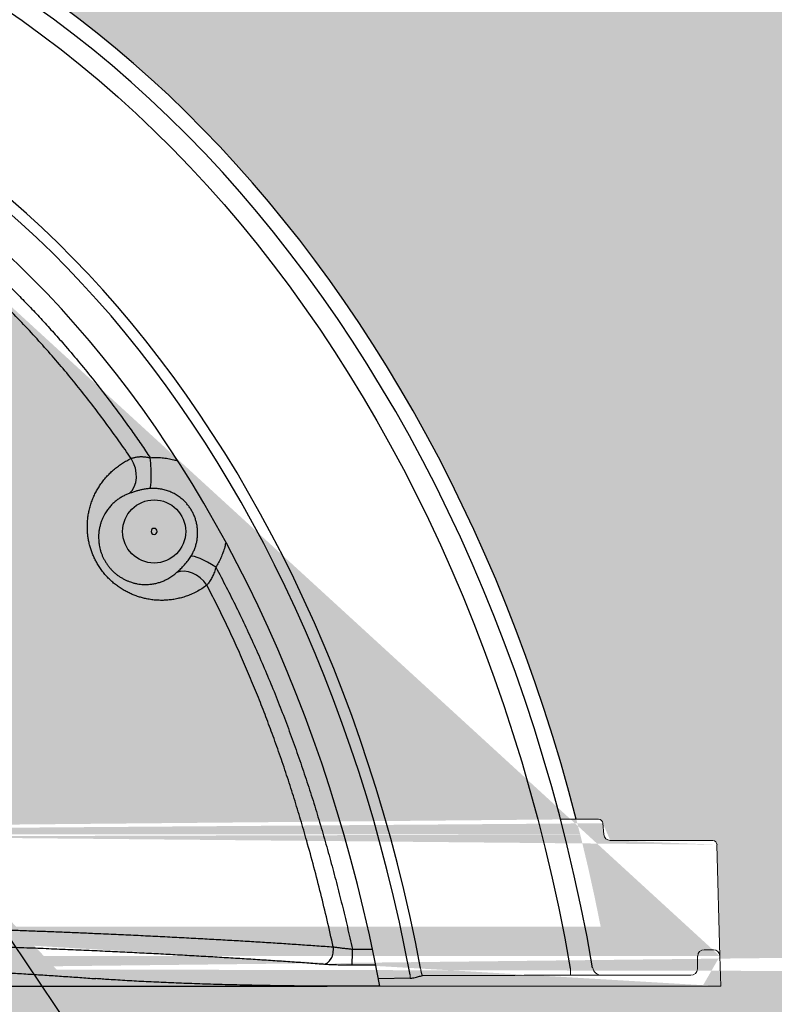
# Model space of a CAD drawing. Units: feet. Extents: x 802 to 1134, y -100 to 75.
# Drawn here: x 879 to 881, y -53 to -50 of the extents above; entities that cross this region are included whole.
import ezdxf

# ---------------------------------------------------------------- set-up
doc = ezdxf.new("R2010")
doc.units = ezdxf.units.FT
doc.header["$MEASUREMENT"] = 0
doc.layers.add('stone', color=7, linetype='Continuous', true_color=0x7a7a7a)
for name, color, linetype in [('UGD - DIMENSIONS', 7, 'Continuous'), ('UGD - SC310 CHAMBER', 40, 'Continuous'), ('UGD - SC310 END CAP', 40, 'Continuous')]:
    doc.layers.add(name, color=color, linetype=linetype)
doc.styles.add('UGD', font='ARIAL.TTF')
doc.dimstyles.new('UGD 1', dxfattribs={"dimtxt": 1, "dimasz": 1, "dimexe": 0.5, "dimexo": 0.5, "dimgap": 0.5, "dimtad": 0, "dimtih": 1, "dimtoh": 1, "dimzin": 0, "dimdsep": 46, "dimtxsty": 'UGD', "dimcen": 0, "dimclrd": 256, "dimclre": 256, "dimclrt": 256, "dimazin": 0, "dimtfac": 1, "dimtofl": 0, "dimtmove": 0, "dimatfit": 3, "dimfxl": 1, "dimtolj": 1, "dimtzin": 0, "dimlwd": -1, "dimlwe": -1, "dimarcsym": 0})

# ---------------------------------------------------------------- blocks, each defined once
blk = doc.blocks.new('310 arch')
at = {"layer": 'UGD - SC310 CHAMBER', "linetype": 'Continuous', "lineweight": 15}
for p, q in [((3.2603, 0.2384), (3.2061, 0.2384)), ((3.2679, 0.2167), (3.2665, 0.2327)), ((3.4234, 0.2082), (3.2772, 0.2082)), ((3.4296, 0.2021), (3.4338, 0.0429)), ((3.402, 0.0429), (3.4016, 0.0247)), ((3.4244, 0.052), (3.4114, 0.052)), ((3.4338, 0.0429), (3.4349, 0)), ((3.4349, 0), (3.4338, 0.0429)), ((3.3922, 0.0156), (3.2203, 0.0156)), ((2.9482, 0), (3.4349, 0)), ((3.4349, 0), (3.4089, 0))]:
    blk.add_line(p, q, dxfattribs=at)
at = {"layer": 'UGD - SC310 CHAMBER', "lineweight": -3, "ltscale": 5}
blk.add_line((2.9915, 0.0115), (2.9462, 0.0104), dxfattribs=at)
blk.add_lwpolyline([(2.9915, 0.0115, 0.043749), (2.9965, 0.012, 0.019504), (3.0004, 0.0129, 0.003146), (3.0062, 0.0146, -0.016989), (3.0091, 0.0154)], format="xyb", dxfattribs=at)
at = {"layer": 'UGD - SC310 CHAMBER', "linetype": 'Continuous', "lineweight": 15}
for centre, radius, start, end in [((3.2603, 0.2321), 0.00625, 5, 90), ((3.2773, 0.2175), 0.00937, 185, 270), ((3.4234, 0.2019), 0.00625, 1.5, 89.0946), ((3.4114, 0.0427), 0.00937, 90, 178.5), ((3.4244, 0.0427), 0.00937, 1.5, 90), ((3.3467, 0.0334), 0.3559, 182.7307, 183.5395), ((4.1738, 0.0243), 0.9536, 179.9518, 180.5268), ((3.265, 0.0287), 0.0131, 190.6177, 265.7556), ((3.3922, 0.025), 0.00937, 270, 358.5)]:
    blk.add_arc(centre, radius, start, end, dxfattribs=at)
at = {"layer": 'UGD - SC310 CHAMBER', "lineweight": -3, "ltscale": 5}
for centre, major_axis, ratio, start_param, end_param in [((1.7174, -0.4424), (0, 2.1078), 0.757614, 5.041248, 7.525123), ((1.7174, -0.4424), (0, 2.085), 0.755371, 4.93909, 7.627281), ((1.7174, -0.4424), (0, 1.8431), 0.723071, -1.313945, 1.313945), ((1.7174, -0.4424), (0, 1.828), 0.719891, -1.317067, 1.317067), ((1.7174, -0.4653), (0, 1.8061), 0.705209, 4.972932, 7.593438)]:
    blk.add_ellipse(centre, major_axis=major_axis, ratio=ratio, start_param=start_param, end_param=end_param, dxfattribs=at)
at = {"layer": 'UGD - SC310 CHAMBER', "lineweight": -3, "ltscale": 5, "extrusion": (0, 0, -1)}
blk.add_ellipse((1.7174, -0.4424), major_axis=(0, 2.0585), ratio=0.749607, start_param=4.941496, end_param=7.624874, dxfattribs=at)
at = {"layer": 'UGD - SC310 CHAMBER', "linetype": 'Continuous', "lineweight": 15}
blk.add_open_spline([(3.0064, 0.0259), (3.0065, 0.0246), (3.0067, 0.0233), (3.0069, 0.0216), (3.007, 0.0211), (3.0073, 0.02), (3.0074, 0.0195), (3.0076, 0.0186), (3.0077, 0.0182), (3.008, 0.0174), (3.0081, 0.0171), (3.0084, 0.0164), (3.0085, 0.0162), (3.0088, 0.0157), (3.0089, 0.0155), (3.0091, 0.0154)], degree=3, knots=[0, 0, 0, 0, 0.25, 0.25, 0.375, 0.375, 0.5, 0.5, 0.625, 0.625, 0.75, 0.75, 0.875, 0.875, 1, 1, 1, 1], dxfattribs=at)
blk.add_open_spline([(3.0091, 0.0154), (3.0795, 0.0155), (3.1499, 0.0156), (3.2203, 0.0156)], degree=3, dxfattribs=at)

msp = doc.modelspace()

# ---------------------------------------------------------------- hatches: boundary and pattern name
at = {"layer": 'stone', "lineweight": -3, "ltscale": 5}
h = msp.add_hatch(dxfattribs=at)
h.set_pattern_fill('GRAVEL1', color=256, scale=1.25)
h.set_pattern_definition([(0, (0.25, 0), (1.25, 1.25), [0.375, -0.875]), (0, (1, 0.125), (1.25, 1.25), [0.3125, -0.9375]), (0, (0.9375, 0.1875), (1.25, 1.25), [0.25, -1]), (0, (0.5625, 0.5), (1.25, 1.25), [0.1875, -0.1875, 0.25, -0.625]), (0, (0.5625, 0.5625), (1.25, 1.25), [0.25, -0.0625, 0.3125, -0.625]), (0, (0, 0.8125), (1.25, 1.25), [0.3125, -0.9375]), (0, (1.1875, 0.875), (1.25, 1.25), [0.3125, -0.9375]), (90, (0, 0.25), (-1.25, 1.25), [0.1875, -1.0625]), (90, (0.1875, 1.1875), (-1.25, 1.25), [0.125, -1.125]), (90, (0.25, 0), (-1.25, 1.25), [0.1875, -1.0625]), (90, (0.375, 1.125), (-1.25, 1.25), [0.0625, -1.1875]), (90, (0.4375, 0.625), (-1.25, 1.25), [0.1875, -1.0625]), (90, (0.5625, 0.1875), (-1.25, 1.25), [0.3125, -0.9375]), (90, (0.6875, 1.0625), (-1.25, 1.25), [0.1875, -1.0625]), (90, (0.8125, 0.5625), (-1.25, 1.25), [0.25, -1]), (90, (0.875, 0.5625), (-1.25, 1.25), [0.25, -1]), (90, (1, 0), (-1.25, 1.25), [0.125, -1.125]), (90, (1.1875, 0.1875), (-1.25, 1.25), [0.3125, -0.9375]), (45, (0.125, 0.125), (1e-16, 1.25), [0.53033, -1.237437]), (45, (0.25, 0.1875), (1e-16, 1.25), [0.265165, -1.502602]), (45, (0.8125, 0.875), (1e-16, 1.25), [0.3535534, -1.4142136]), (45, (0.8125, 0.9375), (1e-16, 1.25), [0.265165, -1.502602]), (135, (0.375, 0.8125), (-1.25, 1e-16), [0.0883887, -1.6793782]), (135, (0.125, 0.125), (-1.25, 1e-16), [0.1767762, -1.5909907]), (135, (0.5, 0.5), (-1.25, 1e-16), [0.1767762, -1.5909907]), (135, (0.8125, 0.8125), (-1.25, 1e-16), [0.1767762, -1.5909907]), (135, (1.1875, 1.0625), (-1.25, 1e-16), [0.265165, -1.502602]), (135, (1.1875, 1), (-1.25, 1e-16), [0.1767762, -1.5909907]), (135, (1.125, 1.125), (-1.25, 1e-16), [0.1767762, -1.5909907]), (135, (0.75, 0), (-1.25, 1e-16), [0.265165, -1.502602]), (26.56505, (1.125, 0.75), (1.25, 5e-10), [0.13975, -2.655335]), (26.56505, (0.8125, 0.4375), (1.25, 5e-10), [0.13975, -2.655335]), (26.56505, (0.375, 0.8125), (1.25, 5e-10), [0.2795, -2.515585]), (26.56505, (0.4375, 1.125), (1.25, 5e-10), [0.2795, -2.515585]), (26.56505, (0.4375, 0.8125), (1.25, 5e-10), [0.2795, -2.515585]), (26.56505, (1.1875, 1.0625), (1.25, 5e-10), [0.2795, -2.515585]), (26.56505, (0, 0.4375), (1.25, 5e-10), [0.4192625, -2.3758225]), (26.56505, (0, 0.5), (1.25, 5e-10), [0.4192625, -2.3758225]), (26.56505, (0, 1), (1.25, 5e-10), [0.4192625, -2.3758225]), (63.43495, (0.625, 0.9375), (6e-11, 1.25), [0.13975, -2.655335]), (63.43495, (1.1875, 0.875), (6e-11, 1.25), [0.13975, -1.677085, 0.2795, -0.69875]), (63.43495, (1.0625, 0.75), (6e-11, 1.25), [0.2795, -2.515585]), (63.43495, (0.3125, 0.875), (6e-11, 1.25), [0.2795, -2.515585]), (63.43495, (0.25, 0.875), (6e-11, 1.25), [0.2795, -2.515585]), (63.43495, (0.6875, 1), (6e-11, 1.25), [0.4192625, -2.3758225]), (116.56505, (0.375, 0.6875), (-5e-10, 1.25), [0.13975, -2.655335]), (116.56505, (1.1875, 0.5625), (-5e-10, 1.25), [0.13975, -2.655335]), (116.56505, (0.9375, 0.1875), (-5e-10, 1.25), [0.2795, -2.515585]), (116.56505, (0.875, 0.25), (-5e-10, 1.25), [0.2795, -2.515585]), (116.56505, (1, 1.125), (-5e-10, 1.25), [0.2795, -2.515585]), (116.56505, (0, 0.5), (-5e-10, 1.25), [0.2795, -2.515585]), (116.56505, (0.625, 0), (-5e-10, 1.25), [0.4192625, -2.3758225]), (153.43495, (1.0625, 0.75), (-1.25, 6e-11), [0.2795, -2.515585]), (153.43495, (1.125, 0.6875), (-1.25, 6e-11), [0.2795, -2.515585]), (153.43495, (0.1875, 0.0625), (-1.25, 6e-11), [0.13975, -2.655335]), (153.43495, (0.5625, 0.5625), (-1.25, 6e-11), [0.13975, -2.655335]), (153.43495, (0.8125, 0.9375), (-1.25, 6e-11), [0.13975, -2.655335])])
edge = h.paths.add_edge_path(flags=16)
edge.add_arc((903.4113, -54.3078), 0.5975, 0, 360)
edge = h.paths.add_edge_path(flags=16)
edge.add_arc((885.9327, -54.4097), 0.5975, 0, 360)
edge = h.paths.add_edge_path(flags=16)
edge.add_arc((868.4541, -54.3078), 0.5975, 0, 360)
h.paths.add_polyline_path([(869.481, -47.4915), (852.6995, -47.4915), (852.7015, -54.9342), (885.9198, -55.0704), (919.1639, -54.9342), (919.1659, -47.4915), (905.335, -47.4915)])
edge = h.paths.add_edge_path(flags=16)
edge.add_line((864.4388, -52.9222), (872.4695, -52.9222))
edge.add_line((872.4695, -52.9222), (872.4668, -52.8218))
edge.add_ellipse((868.4541, -53.9564), major_axis=(0, 4.9279), ratio=0.757614, start_angle=361.4435, end_angle=431.1578)
edge.add_ellipse((868.4541, -53.9564), major_axis=(0, 4.9279), ratio=0.757614, start_angle=288.8422, end_angle=358.5559)
edge.add_arc((868.549, -49.0081), 0.022, 225.7794, 267.9368)
edge.add_arc((868.3593, -49.0081), 0.022, 272.0509, 314.225)
edge.add_arc((868.4542, -49.1054), 0.1139, 45.7243, 134.2757)
edge.add_arc((864.8074, -52.4136), 0.0219, 270.1097, 354.9999)
edge.add_arc((872.1009, -52.4136), 0.0219, 185.0001, 269.8903)
edge.add_arc((872.0613, -52.3795), 0.0146, 5, 90)
edge.add_arc((864.847, -52.3795), 0.0146, 90, 175)
edge.add_line((864.847, -52.3649), (864.9208, -52.3649))
edge.add_line((872.0613, -52.3649), (871.9875, -52.3649))
edge.add_line((864.4658, -52.4355), (864.8074, -52.4355))
edge.add_line((872.0791, -52.4155), (872.0759, -52.3782))
edge.add_arc((864.4658, -52.4501), 0.0146, 90, 178.5)
edge.add_line((864.8292, -52.4155), (864.8325, -52.3782))
edge.add_arc((872.4425, -52.4501), 0.0146, 1.5, 89.0946)
edge.add_line((872.4425, -52.4355), (872.1009, -52.4355))
edge.add_line((872.4571, -52.4497), (872.4669, -52.8218))
edge.add_line((864.4414, -52.8218), (864.4512, -52.4497))
edge.add_line((872.4695, -52.9222), (872.4087, -52.9222))
edge.add_line((872.4669, -52.8218), (872.4695, -52.9222))
edge.add_line((864.4388, -52.9222), (864.4414, -52.8218))
edge.add_line((855.6995, -52.9222), (863.7302, -52.9222))
edge.add_line((863.7302, -52.9222), (863.7276, -52.8218))
edge.add_ellipse((859.7149, -53.9564), major_axis=(0, 4.9279), ratio=0.757614, start_angle=361.4435, end_angle=431.1578)
edge.add_ellipse((859.7149, -53.9564), major_axis=(0, 4.9279), ratio=0.757614, start_angle=288.8422, end_angle=358.5559)
edge.add_arc((859.8097, -49.0081), 0.022, 225.7794, 267.9368)
edge.add_arc((859.62, -49.0081), 0.022, 272.0509, 314.225)
edge.add_arc((859.7149, -49.1054), 0.1139, 45.7243, 134.2757)
edge.add_arc((856.0681, -52.4136), 0.0219, 270.1097, 354.9999)
edge.add_arc((863.3617, -52.4136), 0.0219, 185.0001, 269.8903)
edge.add_arc((863.322, -52.3795), 0.0146, 5, 90)
edge.add_arc((856.1077, -52.3795), 0.0146, 90, 175)
edge.add_line((856.1077, -52.3649), (856.1815, -52.3649))
edge.add_line((863.322, -52.3649), (863.2482, -52.3649))
edge.add_line((855.7265, -52.4355), (856.0681, -52.4355))
edge.add_line((863.3398, -52.4155), (863.3366, -52.3782))
edge.add_arc((855.7265, -52.4501), 0.0146, 90, 178.5)
edge.add_line((856.0899, -52.4155), (856.0932, -52.3782))
edge.add_arc((863.7032, -52.4501), 0.0146, 1.5, 89.0946)
edge.add_line((863.7032, -52.4355), (863.3616, -52.4355))
edge.add_line((863.7178, -52.4497), (863.7276, -52.8218))
edge.add_line((855.7022, -52.8218), (855.7119, -52.4497))
edge.add_line((863.7302, -52.9222), (863.6694, -52.9222))
edge.add_line((863.7276, -52.8218), (863.7302, -52.9222))
edge.add_line((855.6995, -52.9222), (855.7022, -52.8218))
edge.add_line((908.1353, -52.9222), (916.1659, -52.9222))
edge.add_line((916.1659, -52.9222), (916.1633, -52.8218))
edge.add_ellipse((912.1506, -53.9564), major_axis=(0, 4.9279), ratio=0.757614, start_angle=361.4435, end_angle=431.1578)
edge.add_ellipse((912.1506, -53.9564), major_axis=(0, 4.9279), ratio=0.757614, start_angle=288.8422, end_angle=358.5559)
edge.add_arc((912.2455, -49.0081), 0.022, 225.7794, 267.9368)
edge.add_arc((912.0558, -49.0081), 0.022, 272.0509, 314.225)
edge.add_arc((912.1506, -49.1054), 0.1139, 45.7243, 134.2757)
edge.add_arc((908.5038, -52.4136), 0.0219, 270.1097, 354.9999)
edge.add_arc((915.7974, -52.4136), 0.0219, 185.0001, 269.8903)
edge.add_arc((915.7578, -52.3795), 0.0146, 5, 90)
edge.add_arc((908.5435, -52.3795), 0.0146, 90, 175)
edge.add_line((908.5435, -52.3649), (908.6172, -52.3649))
edge.add_line((915.7578, -52.3649), (915.684, -52.3649))
edge.add_line((908.1622, -52.4355), (908.5039, -52.4355))
edge.add_line((915.7756, -52.4155), (915.7723, -52.3782))
edge.add_arc((908.1622, -52.4501), 0.0146, 90, 178.5)
edge.add_line((908.5257, -52.4155), (908.5289, -52.3782))
edge.add_arc((916.139, -52.4501), 0.0146, 1.5, 89.0946)
edge.add_line((916.139, -52.4355), (915.7974, -52.4355))
edge.add_line((916.1536, -52.4497), (916.1633, -52.8218))
edge.add_line((908.1379, -52.8218), (908.1476, -52.4497))
edge.add_line((916.166, -52.9222), (916.1052, -52.9222))
edge.add_line((916.1633, -52.8218), (916.166, -52.9222))
edge.add_line((908.1353, -52.9222), (908.1379, -52.8218))
edge.add_line((899.396, -52.9222), (907.4266, -52.9222))
edge.add_line((907.4266, -52.9222), (907.424, -52.8218))
edge.add_ellipse((903.4113, -53.9564), major_axis=(0, 4.9279), ratio=0.757614, start_angle=361.4435, end_angle=431.1578)
edge.add_ellipse((903.4113, -53.9564), major_axis=(0, 4.9279), ratio=0.757614, start_angle=288.8422, end_angle=358.5559)
edge.add_arc((903.5062, -49.0081), 0.022, 225.7794, 267.9368)
edge.add_arc((903.3165, -49.0081), 0.022, 272.0509, 314.225)
edge.add_arc((903.4113, -49.1054), 0.1139, 45.7243, 134.2757)
edge.add_arc((899.7645, -52.4136), 0.0219, 270.1097, 354.9999)
edge.add_arc((907.0581, -52.4136), 0.0219, 185.0001, 269.8903)
edge.add_arc((907.0185, -52.3795), 0.0146, 5, 90)
edge.add_arc((899.8042, -52.3795), 0.0146, 90, 175)
edge.add_line((899.8042, -52.3649), (899.8779, -52.3649))
edge.add_line((907.0185, -52.3649), (906.9447, -52.3649))
edge.add_line((899.423, -52.4355), (899.7646, -52.4355))
edge.add_line((907.0363, -52.4155), (907.033, -52.3782))
edge.add_arc((899.423, -52.4501), 0.0146, 90, 178.5)
edge.add_line((899.7864, -52.4155), (899.7896, -52.3782))
edge.add_arc((907.3997, -52.4501), 0.0146, 1.5, 89.0946)
edge.add_line((907.3997, -52.4355), (907.0581, -52.4355))
edge.add_line((907.4143, -52.4497), (907.4241, -52.8218))
edge.add_line((899.3986, -52.8218), (899.4084, -52.4497))
edge.add_line((907.4267, -52.9222), (907.3659, -52.9222))
edge.add_line((907.4241, -52.8218), (907.4267, -52.9222))
edge.add_line((899.396, -52.9222), (899.3986, -52.8218))
edge.add_line((890.6567, -52.9222), (898.6874, -52.9222))
edge.add_line((898.6874, -52.9222), (898.6847, -52.8218))
edge.add_ellipse((894.672, -53.9564), major_axis=(0, 4.9279), ratio=0.757614, start_angle=361.4435, end_angle=431.1578)
edge.add_ellipse((894.672, -53.9564), major_axis=(0, 4.9279), ratio=0.757614, start_angle=288.8422, end_angle=358.5559)
edge.add_arc((894.7669, -49.0081), 0.022, 225.7794, 267.9368)
edge.add_arc((894.5772, -49.0081), 0.022, 272.0509, 314.225)
edge.add_arc((894.672, -49.1054), 0.1139, 45.7243, 134.2757)
edge.add_arc((891.0253, -52.4136), 0.0219, 270.1097, 354.9999)
edge.add_arc((898.3188, -52.4136), 0.0219, 185.0001, 269.8903)
edge.add_arc((898.2792, -52.3795), 0.0146, 5, 90)
edge.add_arc((891.0649, -52.3795), 0.0146, 90, 175)
edge.add_line((891.0649, -52.3649), (891.1386, -52.3649))
edge.add_line((898.2792, -52.3649), (898.2054, -52.3649))
edge.add_line((890.6837, -52.4355), (891.0253, -52.4355))
edge.add_line((898.297, -52.4155), (898.2937, -52.3782))
edge.add_arc((890.6837, -52.4501), 0.0146, 90, 178.5)
edge.add_line((891.0471, -52.4155), (891.0503, -52.3782))
edge.add_arc((898.6604, -52.4501), 0.0146, 1.5, 89.0946)
edge.add_line((898.6604, -52.4355), (898.3188, -52.4355))
edge.add_line((898.675, -52.4497), (898.6848, -52.8218))
edge.add_line((890.6593, -52.8218), (890.6691, -52.4497))
edge.add_line((898.6874, -52.9222), (898.6266, -52.9222))
edge.add_line((898.6848, -52.8218), (898.6874, -52.9222))
edge.add_line((890.6567, -52.9222), (890.6593, -52.8218))
edge.add_line((881.9174, -52.9222), (889.9481, -52.9222))
edge.add_line((889.9481, -52.9222), (889.9454, -52.8218))
edge.add_ellipse((885.9327, -53.9564), major_axis=(0, 4.9279), ratio=0.757614, start_angle=361.4435, end_angle=431.1578)
edge.add_ellipse((885.9327, -53.9564), major_axis=(0, 4.9279), ratio=0.757614, start_angle=288.8422, end_angle=358.5559)
edge.add_arc((886.0276, -49.0081), 0.022, 225.7794, 267.9368)
edge.add_arc((885.8379, -49.0081), 0.022, 272.0509, 314.225)
edge.add_arc((885.9327, -49.1054), 0.1139, 45.7243, 134.2757)
edge.add_arc((882.286, -52.4136), 0.0219, 270.1097, 354.9999)
edge.add_arc((889.5795, -52.4136), 0.0219, 185.0001, 269.8903)
edge.add_arc((889.5399, -52.3795), 0.0146, 5, 90)
edge.add_arc((882.3256, -52.3795), 0.0146, 90, 175)
edge.add_line((882.3256, -52.3649), (882.3993, -52.3649))
edge.add_line((889.5399, -52.3649), (889.4661, -52.3649))
edge.add_line((881.9444, -52.4355), (882.286, -52.4355))
edge.add_line((889.5577, -52.4155), (889.5544, -52.3782))
edge.add_arc((881.9444, -52.4501), 0.0146, 90, 178.5)
edge.add_line((882.3078, -52.4155), (882.311, -52.3782))
edge.add_arc((889.9211, -52.4501), 0.0146, 1.5, 89.0946)
edge.add_line((889.9211, -52.4355), (889.5795, -52.4355))
edge.add_line((889.9357, -52.4497), (889.9455, -52.8218))
edge.add_line((881.92, -52.8218), (881.9298, -52.4497))
edge.add_line((889.9481, -52.9222), (889.8873, -52.9222))
edge.add_line((889.9455, -52.8218), (889.9481, -52.9222))
edge.add_line((881.9174, -52.9222), (881.92, -52.8218))
edge.add_line((873.1781, -52.9222), (881.2088, -52.9222))
edge.add_line((881.2088, -52.9222), (881.2061, -52.8218))
edge.add_ellipse((877.1934, -53.9564), major_axis=(0, 4.9279), ratio=0.757614, start_angle=361.4435, end_angle=431.1578)
edge.add_ellipse((877.1934, -53.9564), major_axis=(0, 4.9279), ratio=0.757614, start_angle=288.8422, end_angle=358.5559)
edge.add_arc((877.2883, -49.0081), 0.022, 225.7794, 267.9368)
edge.add_arc((877.0986, -49.0081), 0.022, 272.0509, 314.225)
edge.add_arc((877.1935, -49.1054), 0.1139, 45.7243, 134.2757)
edge.add_arc((873.5467, -52.4136), 0.0219, 270.1097, 354.9999)
edge.add_arc((880.8402, -52.4136), 0.0219, 185.0001, 269.8903)
edge.add_arc((880.8006, -52.3795), 0.0146, 5, 90)
edge.add_arc((873.5863, -52.3795), 0.0146, 90, 175)
edge.add_line((873.5863, -52.3649), (873.6601, -52.3649))
edge.add_line((880.8006, -52.3649), (880.7268, -52.3649))
edge.add_line((873.2051, -52.4355), (873.5467, -52.4355))
edge.add_line((880.8184, -52.4155), (880.8152, -52.3782))
edge.add_arc((873.2051, -52.4501), 0.0146, 90, 178.5)
edge.add_line((873.5685, -52.4155), (873.5718, -52.3782))
edge.add_arc((881.1818, -52.4501), 0.0146, 1.5, 89.0946)
edge.add_line((881.1818, -52.4355), (880.8402, -52.4355))
edge.add_line((881.1964, -52.4497), (881.2062, -52.8218))
edge.add_line((873.1807, -52.8218), (873.1905, -52.4497))
edge.add_line((881.2088, -52.9222), (881.148, -52.9222))
edge.add_line((881.2062, -52.8218), (881.2088, -52.9222))
edge.add_line((873.1781, -52.9222), (873.1807, -52.8218))

# ---------------------------------------------------------------- linework, layer by layer
at = {"layer": 'UGD - SC310 END CAP', "linetype": 'Continuous'}
for p in [(874.4916, -52.9222), (880.0708, -52.9222)]:
    msp.add_line(p, (879.8952, -52.9222), dxfattribs=at)
msp.add_circle((879.3171, -51.4043), 0.1054, dxfattribs=at)
at = {"layer": 'UGD - SC310 END CAP', "linetype": 'Continuous', "extrusion": (0, 0, -1)}
msp.add_circle((-879.3171, -51.4043), 0.0102, dxfattribs=at)
at = {"layer": 'UGD - SC310 END CAP', "linetype": 'Continuous'}
for centre, major_axis, ratio, start_param, end_param in [((879.1846, -51.2031), (-0.0375, 0.0817), 0.770797, 3.337536, 4.884728), ((879.2943, -51.1722), (-0.0074, 0.0896), 0.120525, 3.266865, 4.858307), ((879.5137, -51.5374), (-0.0756, 0.0487), 0.184502, 4.707964, 6.156647), ((879.4344, -51.62), (-0.0543, 0.0717), 0.767617, 4.640387, 6.088427), ((879.8816, -52.8026), (0.0035, 0.0464), 0.728042, 3.243524, 5.024777), ((879.9774, -52.8057), (0.0001, 0.0465), 0.037567, 3.211455, 4.87231)]:
    msp.add_ellipse(centre, major_axis=major_axis, ratio=ratio, start_param=start_param, end_param=end_param, dxfattribs=at)
for points, knots in [([(877.284, -49.8586), (877.3041, -49.8595), (877.3442, -49.8618), (877.4042, -49.867), (877.4641, -49.8739), (877.5237, -49.8825), (877.5835, -49.8928), (877.6433, -49.905), (877.7032, -49.919), (877.7627, -49.9348), (877.8217, -49.9523), (877.8791, -49.9712), (877.935, -49.9913), (877.9893, -50.0126), (878.0431, -50.0353), (878.0962, -50.0594), (878.1486, -50.0849), (878.2004, -50.1117), (878.2515, -50.1398), (878.3027, -50.1695), (878.3538, -50.2009), (878.4048, -50.234), (878.4551, -50.2683), (878.507, -50.3055), (878.5605, -50.3458), (878.6153, -50.3893), (878.6691, -50.4341), (878.7218, -50.4802), (878.7707, -50.5249), (878.816, -50.568), (878.8579, -50.6093), (878.8987, -50.6511), (878.9386, -50.6933), (878.9775, -50.736), (879.0192, -50.7832), (879.0634, -50.8352), (879.1098, -50.8921), (879.1551, -50.95), (879.1992, -51.0087), (879.2385, -51.0632), (879.2734, -51.1131), (879.2938, -51.1432), (879.3039, -51.1583)], [0, 0, 0, 0, 0.024122, 0.048259, 0.0724, 0.096537, 0.120658, 0.145291, 0.16994, 0.194594, 0.219242, 0.243875, 0.267238, 0.290609, 0.31398, 0.337343, 0.3607, 0.384065, 0.40743, 0.430788, 0.455164, 0.479546, 0.503929, 0.528306, 0.556353, 0.584412, 0.612476, 0.640537, 0.668586, 0.692164, 0.715744, 0.739322, 0.762477, 0.785633, 0.808788, 0.838261, 0.867742, 0.897227, 0.92671, 0.956183, 0.978092, 1, 1, 1, 1]), ([(879.2402, -51.1606), (879.2268, -51.1409), (879.1995, -51.1018), (879.1576, -51.0439), (879.1146, -50.9868), (879.0705, -50.9305), (879.0245, -50.8741), (878.9764, -50.8178), (878.9264, -50.7616), (878.8751, -50.7064), (878.8224, -50.6524), (878.7685, -50.5995), (878.7194, -50.5537), (878.6758, -50.5146), (878.6381, -50.4818), (878.5966, -50.447), (878.5511, -50.4104), (878.5016, -50.3722), (878.4511, -50.3351), (878.3998, -50.2993), (878.3485, -50.2653), (878.2972, -50.233), (878.2459, -50.2025), (878.194, -50.1733), (878.1411, -50.1454), (878.0874, -50.1189), (878.0332, -50.0939), (877.9784, -50.0705), (877.9262, -50.0498), (877.8764, -50.0316), (877.829, -50.0156), (877.7813, -50.0007), (877.7332, -49.987), (877.6817, -49.9737), (877.6267, -49.961), (877.5682, -49.9493), (877.5094, -49.9393), (877.4501, -49.931), (877.3905, -49.9244), (877.3308, -49.9195), (877.2714, -49.9164), (877.2152, -49.9151), (877.1619, -49.9152), (877.1115, -49.9165), (877.0611, -49.9191), (877.0108, -49.9228), (876.9584, -49.928), (876.9039, -49.9349), (876.8474, -49.9436), (876.7912, -49.9539), (876.7352, -49.9657), (876.6797, -49.9791), (876.6245, -49.9941), (876.5697, -50.0105), (876.5145, -50.0288), (876.459, -50.049), (876.403, -50.0712), (876.3478, -50.0949), (876.2943, -50.1196), (876.2426, -50.1452), (876.1927, -50.1715), (876.1434, -50.199), (876.0947, -50.2277), (876.0493, -50.2559), (876.007, -50.2835), (875.9678, -50.3101), (875.9229, -50.3418), (875.8727, -50.3788), (875.8203, -50.4196), (875.7716, -50.4593), (875.7263, -50.4978), (875.6819, -50.5371), (875.6382, -50.5773), (875.5926, -50.6209), (875.5453, -50.668), (875.4964, -50.7187), (875.4487, -50.7704), (875.402, -50.8231), (875.3563, -50.8769), (875.3115, -50.9318), (875.2676, -50.9878), (875.2249, -51.0446), (875.1832, -51.1022), (875.1561, -51.1411), (875.1428, -51.1606)], [0, 0, 0, 0, 0.014327, 0.028658, 0.04299, 0.057321, 0.071647, 0.086724, 0.101805, 0.116885, 0.131962, 0.14712, 0.162277, 0.172282, 0.182288, 0.192293, 0.204815, 0.217342, 0.22987, 0.242396, 0.254917, 0.266843, 0.278774, 0.290703, 0.302629, 0.314637, 0.326645, 0.338501, 0.350357, 0.360355, 0.370356, 0.380359, 0.390361, 0.400358, 0.412291, 0.424228, 0.436166, 0.448099, 0.460135, 0.472172, 0.484005, 0.495837, 0.505921, 0.51601, 0.5261, 0.536188, 0.546273, 0.557707, 0.569146, 0.580585, 0.592019, 0.603454, 0.614893, 0.626332, 0.637767, 0.649792, 0.661822, 0.673853, 0.685878, 0.697173, 0.708474, 0.719776, 0.731077, 0.742373, 0.751871, 0.761371, 0.770869, 0.784852, 0.798834, 0.810719, 0.822607, 0.834497, 0.846385, 0.85827, 0.872366, 0.886466, 0.900569, 0.91467, 0.928766, 0.94301, 0.957258, 0.971507, 0.985756, 1, 1, 1, 1]), ([(879.4932, -51.5836), (879.4877, -51.5877), (879.4765, -51.5955), (879.4586, -51.6058), (879.4411, -51.6141), (879.4243, -51.6206), (879.4083, -51.6255), (879.3918, -51.6294), (879.3753, -51.6322), (879.3589, -51.6338), (879.3426, -51.6344), (879.326, -51.6339), (879.3089, -51.6323), (879.2929, -51.6296), (879.2781, -51.6261), (879.2644, -51.6221), (879.2507, -51.6172), (879.237, -51.6114), (879.2235, -51.6047), (879.2103, -51.597), (879.1974, -51.5885), (879.1849, -51.579), (879.1727, -51.5685), (879.1611, -51.5571), (879.1501, -51.5447), (879.14, -51.5316), (879.1311, -51.5183), (879.1234, -51.5051), (879.1169, -51.4921), (879.1111, -51.4789), (879.1062, -51.4655), (879.1022, -51.4518), (879.0989, -51.4381), (879.0965, -51.4244), (879.0947, -51.4099), (879.0939, -51.3947), (879.094, -51.3789), (879.0951, -51.3634), (879.0971, -51.3484), (879.1001, -51.333), (879.1042, -51.3173), (879.1096, -51.3014), (879.1159, -51.2862), (879.123, -51.2717), (879.1308, -51.2581), (879.1396, -51.2446), (879.1495, -51.2314), (879.1605, -51.2187), (879.1721, -51.2069), (879.1845, -51.1958), (879.1975, -51.1856), (879.2112, -51.1763), (879.2254, -51.1679), (879.2352, -51.1629), (879.2402, -51.1606)], [0, 0, 0, 0, 0.029753, 0.059527, 0.089277, 0.11228, 0.135311, 0.158336, 0.181333, 0.202047, 0.222815, 0.243588, 0.264331, 0.285023, 0.300931, 0.316889, 0.332852, 0.348788, 0.364676, 0.38005, 0.395473, 0.410886, 0.426246, 0.441713, 0.457249, 0.472782, 0.488244, 0.501917, 0.515637, 0.529362, 0.543042, 0.557122, 0.571238, 0.585361, 0.59945, 0.616669, 0.63394, 0.651243, 0.66854, 0.685781, 0.706438, 0.727149, 0.7479, 0.768668, 0.789416, 0.810098, 0.833442, 0.856811, 0.880184, 0.903533, 0.927638, 0.951765, 0.975893, 1, 1, 1, 1]), ([(879.2402, -51.1606), (879.2414, -51.1602), (879.2439, -51.1593), (879.248, -51.158), (879.2526, -51.1569), (879.2575, -51.1559), (879.2626, -51.1551), (879.268, -51.1546), (879.2736, -51.1544), (879.2795, -51.1546), (879.2855, -51.155), (879.2936, -51.156), (879.2998, -51.1573), (879.3039, -51.1583)], [0, 0, 0, 0, 0.080946, 0.161883, 0.245046, 0.328202, 0.409238, 0.490276, 0.573891, 0.657517, 0.742236, 0.826969, 1, 1, 1, 1]), ([(879.3039, -51.1583), (879.3104, -51.1577), (879.3236, -51.1572), (879.3433, -51.158), (879.363, -51.1605), (879.3808, -51.1642), (879.3919, -51.1675), (879.3966, -51.169)], [0, 0, 0, 0, 0.0372531, 0.0746379, 0.1120208, 0.1492713, 0.1772042, 0.1772042, 0.1772042, 0.1772042]), ([(879.303, -51.261), (879.3008, -51.2611), (879.2964, -51.2615), (879.29, -51.2623), (879.2837, -51.2633), (879.2777, -51.2645), (879.2721, -51.2657), (879.2668, -51.267), (879.2618, -51.2683), (879.2562, -51.27), (879.2502, -51.2718), (879.2441, -51.2739), (879.2386, -51.2758), (879.2352, -51.277), (879.2337, -51.2776)], [0, 0, 0, 0, 0.069305, 0.138612, 0.210228, 0.281853, 0.35105, 0.420256, 0.490882, 0.561517, 0.669938, 0.778389, 0.889186, 1, 1, 1, 1]), ([(879.4398, -51.4874), (879.4421, -51.4837), (879.4463, -51.4762), (879.4517, -51.4643), (879.456, -51.4521), (879.4593, -51.4395), (879.4614, -51.4266), (879.4624, -51.4135), (879.4622, -51.4004), (879.4609, -51.3874), (879.4584, -51.3746), (879.4549, -51.3621), (879.4502, -51.3499), (879.4446, -51.3384), (879.4381, -51.3274), (879.4308, -51.3172), (879.4226, -51.3077), (879.4128, -51.298), (879.4011, -51.2885), (879.3875, -51.2798), (879.3731, -51.2726), (879.3581, -51.267), (879.3428, -51.2631), (879.3283, -51.261), (879.315, -51.2604), (879.307, -51.2607), (879.303, -51.261)], [0, 0, 0, 0, 0.040635, 0.081414, 0.122191, 0.162824, 0.203497, 0.244323, 0.285143, 0.325809, 0.365492, 0.40533, 0.445162, 0.484836, 0.522751, 0.560814, 0.598872, 0.636782, 0.685331, 0.73404, 0.782589, 0.83042, 0.878401, 0.926239, 0.963119, 1, 1, 1, 1]), ([(879.2337, -51.2776), (879.2298, -51.279), (879.2222, -51.2821), (879.211, -51.2877), (879.2002, -51.2942), (879.1897, -51.3019), (879.1795, -51.3108), (879.1698, -51.3209), (879.1607, -51.3323), (879.1534, -51.3436), (879.1477, -51.3542), (879.1433, -51.3639), (879.1394, -51.3743), (879.1362, -51.3853), (879.1337, -51.397), (879.1321, -51.4089), (879.1315, -51.4208), (879.1317, -51.4327), (879.1328, -51.4441), (879.1346, -51.4549), (879.1369, -51.4649), (879.14, -51.475), (879.1438, -51.4849), (879.1483, -51.4946), (879.1533, -51.5038), (879.1589, -51.5127), (879.1652, -51.5213), (879.172, -51.5294), (879.1792, -51.5368), (879.1866, -51.5436), (879.1941, -51.5497), (879.2023, -51.5555), (879.211, -51.5608), (879.2202, -51.5656), (879.2293, -51.5697), (879.2391, -51.5733), (879.2496, -51.5765), (879.2606, -51.5789), (879.2713, -51.5804), (879.2816, -51.5812), (879.2932, -51.5813), (879.3059, -51.5804), (879.3193, -51.5783), (879.332, -51.5752), (879.3441, -51.5711), (879.3554, -51.5662), (879.3673, -51.5598), (879.3797, -51.5518), (879.3879, -51.5452), (879.3918, -51.5416)], [0, 0, 0, 0, 0.030979, 0.061983, 0.092983, 0.123958, 0.155961, 0.188009, 0.220041, 0.252024, 0.272916, 0.29389, 0.314882, 0.335843, 0.356746, 0.37759, 0.395592, 0.413617, 0.431601, 0.445247, 0.458951, 0.472633, 0.486251, 0.498732, 0.511248, 0.523722, 0.53622, 0.548762, 0.561266, 0.573538, 0.585843, 0.598125, 0.612764, 0.627454, 0.642163, 0.656828, 0.67582, 0.694863, 0.713947, 0.733032, 0.75206, 0.78028, 0.808563, 0.836904, 0.865274, 0.893624, 0.921888, 0.960943, 1, 1, 1, 1]), ([(879.5564, -51.4402), (879.5554, -51.4455), (879.5527, -51.4573), (879.5473, -51.4746), (879.5403, -51.4919), (879.5323, -51.5082), (879.5262, -51.5186), (879.523, -51.5237)], [0.8272453, 0.8272453, 0.8272453, 0.8272453, 0.8582155, 0.8962219, 0.9307984, 0.9654233, 1, 1, 1, 1]), ([(879.3918, -51.5416), (879.3932, -51.5404), (879.3961, -51.5378), (879.401, -51.5333), (879.4064, -51.5282), (879.4116, -51.523), (879.4165, -51.5178), (879.4209, -51.5129), (879.4255, -51.5074), (879.4302, -51.5014), (879.435, -51.4947), (879.4382, -51.4899), (879.4398, -51.4874)], [0, 0, 0, 0, 0.117591, 0.235165, 0.355257, 0.475314, 0.559582, 0.643837, 0.730192, 0.816533, 0.907803, 1, 1, 1, 1]), ([(879.523, -51.5237), (879.5223, -51.5264), (879.5209, -51.5318), (879.5183, -51.5398), (879.5153, -51.5475), (879.5119, -51.5549), (879.5083, -51.5617), (879.5044, -51.5681), (879.5004, -51.574), (879.4966, -51.5792), (879.4942, -51.5823), (879.4932, -51.5836)], [0, 0, 0, 0, 0.110511, 0.221004, 0.334349, 0.447674, 0.558433, 0.669186, 0.784126, 0.899074, 1, 1, 1, 1]), ([(879.523, -51.5237), (879.5347, -51.5456), (879.5579, -51.5898), (879.5914, -51.6566), (879.6238, -51.724), (879.655, -51.792), (879.6851, -51.8606), (879.714, -51.9299), (879.7419, -51.9999), (879.7686, -52.0705), (879.7942, -52.1415), (879.8186, -52.2129), (879.842, -52.2846), (879.8644, -52.3569), (879.8858, -52.4296), (879.9063, -52.5029), (879.9258, -52.5764), (879.9445, -52.6501), (879.9623, -52.7241), (879.9736, -52.7735), (879.9791, -52.7983)], [0, 0, 0, 0, 0.054903, 0.109815, 0.164727, 0.219631, 0.27471, 0.32979, 0.385327, 0.440876, 0.496435, 0.551995, 0.60755, 0.66309, 0.719198, 0.77531, 0.83142, 0.887612, 0.943807, 1, 1, 1, 1]), ([(879.9148, -52.7908), (879.9083, -52.7611), (879.8949, -52.7018), (879.8736, -52.6131), (879.8509, -52.5247), (879.8284, -52.4424), (879.8063, -52.3661), (879.7849, -52.2959), (879.7625, -52.2259), (879.739, -52.1563), (879.715, -52.0886), (879.6905, -52.0228), (879.6655, -51.9589), (879.6395, -51.8954), (879.6124, -51.8323), (879.5843, -51.7694), (879.555, -51.707), (879.5247, -51.645), (879.5038, -51.604), (879.4932, -51.5836)], [0, 0, 0, 0, 0.07132, 0.142647, 0.213973, 0.28529, 0.342592, 0.399903, 0.457217, 0.514525, 0.571825, 0.625226, 0.678634, 0.732042, 0.785442, 0.839078, 0.892721, 0.946364, 1, 1, 1, 1]), ([(877.5664, -52.7077), (877.5912, -52.7079), (877.641, -52.7083), (877.7153, -52.7091), (877.7894, -52.7099), (877.8634, -52.7108), (877.9371, -52.7119), (878.0103, -52.7131), (878.083, -52.7143), (878.1558, -52.7157), (878.2291, -52.7172), (878.3026, -52.7189), (878.3757, -52.7206), (878.448, -52.7224), (878.5196, -52.7244), (878.5903, -52.7264), (878.6605, -52.7286), (878.7299, -52.7308), (878.795, -52.733), (878.8558, -52.7352), (878.9124, -52.7373), (878.9683, -52.7394), (879.0233, -52.7416), (879.0776, -52.7439), (879.1359, -52.7464), (879.1982, -52.7492), (879.2642, -52.7522), (879.3292, -52.7554), (879.3934, -52.7587), (879.4559, -52.762), (879.517, -52.7654), (879.5765, -52.7688), (879.6352, -52.7722), (879.6929, -52.7758), (879.7498, -52.7794), (879.8059, -52.7832), (879.8609, -52.7869), (879.897, -52.7895), (879.9148, -52.7908)], [0, 0, 0, 0, 0.027758, 0.055522, 0.083287, 0.111045, 0.138939, 0.166833, 0.194459, 0.222086, 0.250698, 0.279317, 0.307936, 0.336549, 0.364964, 0.393388, 0.421816, 0.450241, 0.478656, 0.5025, 0.526345, 0.550188, 0.573706, 0.597226, 0.620744, 0.650371, 0.680007, 0.709646, 0.739282, 0.76891, 0.797717, 0.826529, 0.855341, 0.884148, 0.913109, 0.942074, 0.971039, 1, 1, 1, 1]), ([(879.8816, -52.849), (879.8634, -52.8477), (879.8267, -52.845), (879.7705, -52.841), (879.7133, -52.8371), (879.6551, -52.8333), (879.5959, -52.8296), (879.5356, -52.8259), (879.4744, -52.8224), (879.4324, -52.82), (879.3903, -52.8177), (879.3479, -52.8154), (879.2841, -52.8121), (879.2194, -52.8089), (879.1523, -52.8057), (879.0828, -52.8025), (879.0108, -52.7994), (878.9378, -52.7964), (878.8653, -52.7935), (878.7933, -52.7909), (878.722, -52.7884), (878.6501, -52.786), (878.5765, -52.7836), (878.5048, -52.7815), (878.422, -52.7792), (878.3765, -52.7779), (878.2514, -52.775), (878.2772, -52.7756), (878.278, -52.7756), (878.2787, -52.7756), (878.3044, -52.7762), (878.1798, -52.7733), (878.1329, -52.7724), (878.0479, -52.7708), (877.9758, -52.7695), (877.9043, -52.7684), (877.8365, -52.7674), (877.7683, -52.7665), (877.6999, -52.7658), (877.6309, -52.7651), (877.5846, -52.7647), (877.5613, -52.7645)], [0, 0, 0, 0, 0.029818, 0.059641, 0.089463, 0.119281, 0.149101, 0.178926, 0.208751, 0.238571, 0.23923, 0.268888, 0.298551, 0.328214, 0.357871, 0.389518, 0.421172, 0.452827, 0.484473, 0.5143, 0.544134, 0.573968, 0.603795, 0.633853, 0.663919, 0.693984, 0.724042, 0.724099, 0.7245, 0.7249, 0.724957, 0.754789, 0.784628, 0.814467, 0.844298, 0.870176, 0.896061, 0.921949, 0.947834, 0.973711, 1, 1, 1, 1]), ([(879.9148, -52.7908), (879.9165, -52.791), (879.9201, -52.7915), (879.9258, -52.7922), (879.932, -52.793), (879.9386, -52.7938), (879.9453, -52.7946), (879.9523, -52.7954), (879.9596, -52.7962), (879.9685, -52.7972), (879.975, -52.7978), (879.9791, -52.7983)], [0, 0, 0, 0, 0.102195, 0.204393, 0.309545, 0.4147, 0.517412, 0.620126, 0.725522, 0.83092, 1, 1, 1, 1]), ([(875.2605, -52.8968), (875.2761, -52.8957), (875.3075, -52.8934), (875.3556, -52.89), (875.4048, -52.8867), (875.4549, -52.8835), (875.5033, -52.8805), (875.5498, -52.8777), (875.5941, -52.8752), (875.6389, -52.8727), (875.6841, -52.8703), (875.7298, -52.868), (875.7771, -52.8657), (875.8258, -52.8634), (875.8762, -52.8612), (875.9273, -52.859), (875.9791, -52.8569), (876.0314, -52.8549), (876.0868, -52.8528), (876.1453, -52.8508), (876.2069, -52.8488), (876.2692, -52.847), (876.3322, -52.8452), (876.3959, -52.8436), (876.4602, -52.842), (876.5251, -52.8406), (876.587, -52.8394), (876.6458, -52.8384), (876.7014, -52.8375), (876.7572, -52.8367), (876.8133, -52.836), (876.8688, -52.8355), (876.9235, -52.835), (876.9776, -52.8346), (877.0317, -52.8343), (877.086, -52.8341), (877.1403, -52.8339), (877.1946, -52.8339), (877.249, -52.8339), (877.3033, -52.8341), (877.3575, -52.8343), (877.4127, -52.8346), (877.4688, -52.835), (877.5258, -52.8356), (877.5825, -52.8362), (877.6391, -52.8369), (877.6977, -52.8378), (877.7583, -52.8387), (877.8208, -52.8399), (877.8829, -52.8412), (877.9444, -52.8425), (878.0054, -52.844), (878.0659, -52.8456), (878.1257, -52.8473), (878.1858, -52.8491), (878.2461, -52.8511), (878.3065, -52.8532), (878.3661, -52.8554), (878.4225, -52.8576), (878.4757, -52.8598), (878.5259, -52.862), (878.5754, -52.8643), (878.6242, -52.8666), (878.6765, -52.8692), (878.732, -52.8721), (878.7901, -52.8752), (878.847, -52.8785), (878.9033, -52.8819), (878.9593, -52.8855), (879.015, -52.8891), (879.0694, -52.8929), (879.1048, -52.8955), (879.1223, -52.8968)], [0, 0, 0, 0, 0.015568, 0.031141, 0.046715, 0.062287, 0.077855, 0.090923, 0.103993, 0.117061, 0.129951, 0.142843, 0.155733, 0.169374, 0.183021, 0.196672, 0.210322, 0.223968, 0.237609, 0.253087, 0.26857, 0.284053, 0.29953, 0.315011, 0.330497, 0.345983, 0.361464, 0.374449, 0.387439, 0.400432, 0.413422, 0.426407, 0.438794, 0.451186, 0.46358, 0.475972, 0.488358, 0.500745, 0.513138, 0.525532, 0.537924, 0.550311, 0.563409, 0.576513, 0.58962, 0.602724, 0.615823, 0.630557, 0.645296, 0.660036, 0.67477, 0.689502, 0.704239, 0.718976, 0.733709, 0.749095, 0.764485, 0.779877, 0.795263, 0.808728, 0.822197, 0.835667, 0.849137, 0.862602, 0.879547, 0.896492, 0.913208, 0.929924, 0.947441, 0.964962, 0.982483, 1, 1, 1, 1]), ([(879.9774, -52.8521), (879.9735, -52.852), (879.9658, -52.852), (879.9542, -52.8519), (879.9427, -52.8517), (879.9316, -52.8514), (879.9208, -52.8511), (879.9105, -52.8507), (879.9007, -52.8502), (879.8909, -52.8497), (879.8847, -52.8493), (879.8816, -52.849)], [0, 0, 0, 0, 0.107595, 0.215188, 0.325858, 0.436527, 0.544144, 0.651759, 0.762617, 0.873474, 1, 1, 1, 1]), ([(879.8952, -52.9222), (879.8817, -52.9221), (879.8547, -52.922), (879.8143, -52.9216), (879.774, -52.9212), (879.734, -52.9207), (879.6939, -52.92), (879.6538, -52.9193), (879.6136, -52.9185), (879.5738, -52.9175), (879.5346, -52.9165), (879.4968, -52.9154), (879.4603, -52.9142), (879.4253, -52.9129), (879.3908, -52.9116), (879.357, -52.9102), (879.3236, -52.9087), (879.2906, -52.9071), (879.2581, -52.9055), (879.2265, -52.9037), (879.1958, -52.9018), (879.1683, -52.9001), (879.1439, -52.8984), (879.1294, -52.8974), (879.1223, -52.8968)], [0, 0, 0, 0, 0.046496, 0.093033, 0.139584, 0.186121, 0.232616, 0.280564, 0.328558, 0.376567, 0.42456, 0.472508, 0.517393, 0.562317, 0.607254, 0.652177, 0.697062, 0.743315, 0.789612, 0.835923, 0.882219, 0.928472, 0.964222, 1, 1, 1, 1])]:
    msp.add_open_spline(points, degree=3, knots=knots, dxfattribs=at)
for points in [[(879.9791, -52.7983), (880.0014, -52.7982), (880.0237, -52.7982), (880.046, -52.7982)], [(880.0572, -52.8523), (880.0306, -52.8522), (880.004, -52.8521), (879.9774, -52.8521)]]:
    msp.add_open_spline(points, degree=3, dxfattribs=at)

# ---------------------------------------------------------------- block references
at = {"layer": 'UGD - SC310 CHAMBER', "lineweight": -3, "ltscale": 5, "xscale": 2.337968815907233, "yscale": 2.337968815907233, "zscale": 2.337968815907233}
msp.add_blockref('310 arch', (873.1781, -52.9222), dxfattribs=at)

# ---------------------------------------------------------------- leaders
at = {"layer": 'UGD - DIMENSIONS', "lineweight": -3, "ltscale": 5}
msp.add_leader([(870.1108, -52.4129), (884.8611, -61.6713)], dimstyle='UGD 1', override={"dimgap": 0.5, "dimtad": 0}, dxfattribs=at)
at = {"layer": 'UGD - DIMENSIONS', "lineweight": -3, "ltscale": 5, "annotation_type": 0, "has_hookline": 1, "hookline_direction": 0, "text_width": 17.0171}
msp.add_leader([(878.6868, -52.5442), (884.8611, -61.6713), (885.8611, -61.6713)], dimstyle='UGD 1', override={"dimgap": 0.5, "dimtad": 0}, dxfattribs=at)

doc.saveas('drawing.dxf')
